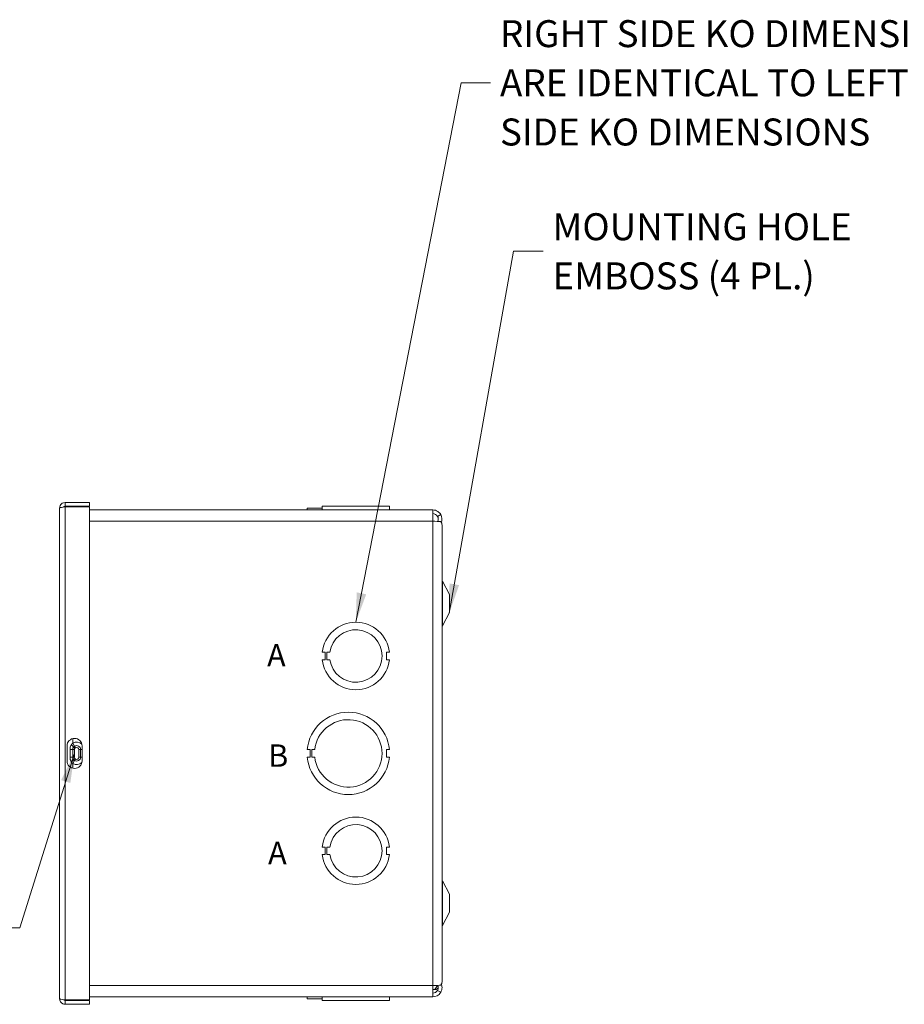
# Model space of a CAD drawing. Units: inches. Extents: x 2.7 to 83.1, y 2.3 to 52.
# Drawn here: x 38.4 to 53.1, y 25.9 to 42.3 of the extents above; entities that cross this region are included whole.
import ezdxf

# ---------------------------------------------------------------- set-up
doc = ezdxf.new("R2010")
doc.units = ezdxf.units.IN
doc.header["$LTSCALE"] = 5
doc.header["$MEASUREMENT"] = 0
for name, color, linetype, lineweight in [('Symbol (ANSI)', 7, 'Continuous', 5), ('Visible (ANSI)', 7, 'Continuous', 5), ('Visible Narrow (ANSI)', 7, 'Continuous', 5)]:
    doc.layers.add(name, color=color, linetype=linetype, lineweight=lineweight)
doc.styles.add('Note Text (ANSI)', font='RomanS.shx')
doc.styles.add('ROMANS', font='romans.shx')
doc.dimstyles.new('Default (ANSI)$7', dxfattribs={"dimscale": 5, "dimtxt": 0.09, "dimasz": 0.098425, "dimexe": 0.125, "dimexo": 0.0625, "dimgap": 0.031496, "dimtad": 0, "dimtih": 1, "dimtoh": 1, "dimrnd": 1e-08, "dimzin": 0, "dimdsep": 46, "dimtxsty": 'ROMANS', "dimcen": 0.09, "dimdle": 0.393701, "dimclrd": 256, "dimclre": 256, "dimclrt": 256, "dimadec": 0, "dimazin": 0, "dimtfac": 1.111111, "dimtofl": 0, "dimtmove": 0, "dimatfit": 3, "dimfxl": 1, "dimtolj": 1, "dimtzin": 0, "dimlwd": -1, "dimlwe": -1, "dimarcsym": 0})

msp = doc.modelspace()

# ---------------------------------------------------------------- linework, layer by layer
at = {"layer": 'Visible (ANSI)'}
for p, q in [((39.5295, 34.2274), (39.1228, 34.2274)), ((39.1228, 34.1654), (39.1228, 34.2274)), ((39.5295, 34.1654), (39.5295, 34.2274)), ((39.0295, 25.9467), (39.0295, 34.1342)), ((39.1228, 34.1654), (39.5295, 34.1654)), ((39.1228, 34.1544), (39.5295, 34.1544)), ((39.5295, 34.1544), (39.5295, 25.9265)), ((39.5295, 34.1029), (45.2518, 34.1029)), ((43.1604, 34.1339), (43.4111, 34.1339)), ((43.1604, 34.1339), (43.1604, 34.1339)), ((43.1604, 34.1029), (43.1604, 34.1339)), ((43.1604, 34.1339), (43.1604, 34.1029)), ((43.4111, 34.1649), (44.5291, 34.1649)), ((43.4111, 34.1649), (43.4111, 34.1649)), ((43.4111, 34.1029), (43.4111, 34.1649)), ((43.4111, 34.1029), (43.4111, 34.1649)), ((44.5291, 34.1029), (44.5291, 34.1649)), ((44.5291, 34.1339), (44.5297, 34.1339)), ((44.5297, 34.1339), (44.5297, 34.1029)), ((45.2518, 34.1029), (45.2518, 33.9159)), ((45.3327, 33.9945), (45.3863, 34.0258)), ((45.4076, 33.8529), (45.4081, 33.8529)), ((45.4076, 26.2298), (45.4076, 33.8511)), ((45.4081, 26.2279), (45.4081, 33.8529)), ((45.5331, 32.6904), (45.4153, 32.9132)), ((45.5331, 32.3904), (45.5331, 32.6904)), ((45.5331, 32.3904), (45.4153, 32.1676)), ((43.4611, 31.728), (43.4111, 31.728)), ((43.4611, 31.6028), (43.4611, 31.728)), ((43.4871, 31.728), (43.5371, 31.728)), ((43.4871, 31.6028), (43.4871, 31.728)), ((44.4791, 31.728), (44.4791, 31.603)), ((44.5291, 31.728), (44.4791, 31.728)), ((43.4111, 31.6028), (43.4611, 31.6028)), ((43.5371, 31.6028), (43.4871, 31.6028)), ((44.4791, 31.603), (44.5291, 31.603)), ((39.1545, 29.9154), (39.1545, 30.1654)), ((39.4045, 30.1654), (39.4045, 29.9154)), ((43.2104, 30.1029), (43.1604, 30.1029)), ((43.2104, 29.9779), (43.2104, 30.1029)), ((43.2361, 29.9779), (43.2361, 30.1029)), ((43.2361, 30.1029), (43.2861, 30.1029)), ((44.4797, 30.103), (44.4797, 29.978)), ((44.5297, 30.103), (44.4797, 30.103)), ((43.1604, 29.9779), (43.2104, 29.9779)), ((43.2861, 29.9779), (43.2361, 29.9779)), ((44.4797, 29.978), (44.5297, 29.978)), ((43.4611, 28.478), (43.4111, 28.478)), ((43.4611, 28.3528), (43.4611, 28.478)), ((43.4871, 28.478), (43.5371, 28.478)), ((43.4871, 28.3528), (43.4871, 28.478)), ((44.4791, 28.478), (44.4791, 28.353)), ((44.5291, 28.478), (44.4791, 28.478)), ((43.4111, 28.3528), (43.4611, 28.3528)), ((43.5371, 28.3528), (43.4871, 28.3528)), ((44.4791, 28.353), (44.5291, 28.353)), ((45.5331, 27.6904), (45.4153, 27.9132)), ((45.5331, 27.3904), (45.5331, 27.6904)), ((45.5331, 27.3904), (45.4153, 27.1676)), ((45.2518, 25.9779), (45.2518, 26.1649)), ((45.4076, 26.2279), (45.4081, 26.2279)), ((45.2518, 25.9779), (39.5295, 25.9779)), ((43.1604, 25.9469), (43.1604, 25.9779)), ((43.4111, 25.9779), (43.4111, 25.9159)), ((44.5291, 25.9779), (44.5291, 25.9159)), ((44.5291, 25.9779), (44.5291, 25.9159)), ((44.5297, 25.9469), (44.5297, 25.9779)), ((44.5297, 25.9469), (44.5297, 25.9779)), ((45.2872, 26.1029), (45.2518, 26.1029)), ((45.3106, 26.1029), (45.2872, 26.1029)), ((45.3863, 26.055), (45.3327, 26.0863)), ((39.5295, 25.9265), (39.1228, 25.9265)), ((39.1228, 25.9154), (39.5295, 25.9154)), ((39.1228, 25.9154), (39.1228, 25.8534)), ((39.1228, 25.8534), (39.5295, 25.8534)), ((39.5295, 25.9154), (39.5295, 25.8534)), ((43.4111, 25.9469), (43.1604, 25.9469)), ((44.5291, 25.9159), (43.4111, 25.9159)), ((44.5297, 25.9469), (44.5291, 25.9469)), ((44.5291, 25.9159), (44.5291, 25.9159)), ((44.5297, 25.9469), (44.5297, 25.9469))]:
    msp.add_line(p, q, dxfattribs=at)
for centre, radius, start, end in [((45.4706, 32.9424), 0.0625, 180, 207.8584), ((43.9701, 31.6654), 0.5625, 6.38273, 173.61269), ((43.9701, 31.6654), 0.4375, 188.23213, 171.77654), ((45.4706, 32.1384), 0.0625, 152.1416, 180), ((43.9701, 31.6654), 0.5625, 186.39402, 353.62399), ((43.8451, 30.0404), 0.6875, 5.21896, 174.78714), ((43.8451, 30.0404), 0.5625, 186.38242, 173.62368), ((39.2795, 30.1654), 0.125, 0, 180), ((39.2795, 29.9154), 0.125, 180, 0), ((43.8451, 30.0404), 0.6875, 185.21896, 354.78714), ((43.9701, 28.4154), 0.5625, 6.38273, 173.61269), ((43.9701, 28.4154), 0.4375, 188.23213, 171.77654), ((43.9701, 28.4154), 0.5625, 186.39402, 353.62399), ((45.4706, 27.9424), 0.0625, 180, 207.8584), ((45.4706, 27.1384), 0.0625, 152.1416, 180)]:
    msp.add_arc(centre, radius, start, end, dxfattribs=at)
for points, knots in [([(39.1228, 34.2274), (39.0877, 34.2274), (39.0535, 34.2058), (39.0385, 34.1741), (39.0326, 34.1617), (39.0295, 34.1479), (39.0295, 34.1342)], [0, 0, 0, 0, 1.128705, 1.128705, 1.128705, 1.5707963, 1.5707963, 1.5707963, 1.5707963]), ([(39.0295, 34.1342), (39.0295, 34.139), (39.0512, 34.1439), (39.0829, 34.1487), (39.0953, 34.1506), (39.109, 34.1525), (39.1228, 34.1544)], [0, 0, 0, 0, 1.128705, 1.128705, 1.128705, 1.5707963, 1.5707963, 1.5707963, 1.5707963]), ([(39.0965, 34.1505), (39.1017, 34.1585), (39.1104, 34.1645), (39.12, 34.1653), (39.121, 34.1654), (39.1219, 34.1654), (39.1228, 34.1654)], [0.555831, 0.555831, 0.555831, 0.555831, 1.4834748, 1.4834748, 1.4834748, 1.5707963, 1.5707963, 1.5707963, 1.5707963]), ([(45.3863, 34.0258), (45.3738, 34.0464), (45.3571, 34.0645), (45.3369, 34.0776), (45.3118, 34.094), (45.2818, 34.1029), (45.2518, 34.1029)], [0.5293225, 0.5293225, 0.5293225, 0.5293225, 0.9928546, 0.9928546, 0.9928546, 1.5707963, 1.5707963, 1.5707963, 1.5707963]), ([(45.2518, 33.9159), (45.3034, 33.9132), (45.3541, 33.9105), (45.3823, 33.9077), (45.3837, 33.9076), (45.385, 33.9075), (45.3863, 33.9073)], [0, 0, 0, 0, 0.9928546, 0.9928546, 0.9928546, 1.0414739, 1.0414739, 1.0414739, 1.0414739]), ([(45.338, 33.9112), (45.3444, 33.9264), (45.3469, 33.9432), (45.3447, 33.9596), (45.3431, 33.9719), (45.339, 33.9838), (45.3327, 33.9945)], [0.59837342, 0.59837342, 0.59837342, 0.59837342, 1.1264975, 1.1264975, 1.1264975, 1.52301509, 1.52301509, 1.52301509, 1.52301509]), ([(45.3863, 26.1735), (45.3738, 26.1722), (45.3571, 26.171), (45.3369, 26.1697), (45.3118, 26.1681), (45.2818, 26.1665), (45.2518, 26.1649)], [0.5293225, 0.5293225, 0.5293225, 0.5293225, 0.9928546, 0.9928546, 0.9928546, 1.5707963, 1.5707963, 1.5707963, 1.5707963]), ([(45.3455, 26.1304), (45.3427, 26.128), (45.3399, 26.1257), (45.337, 26.1233), (45.3287, 26.1165), (45.3198, 26.1097), (45.3106, 26.1029)], [1.9190415, 1.9190415, 1.9190415, 1.9190415, 1.98570924, 1.98570924, 1.98570924, 2.17730168, 2.17730168, 2.17730168, 2.17730168]), ([(45.3966, 26.1901), (45.4037, 26.1722), (45.4075, 26.1531), (45.4076, 26.1339), (45.4076, 26.1064), (45.4002, 26.0788), (45.3863, 26.055)], [0.62189381, 0.62189381, 0.62189381, 0.62189381, 0.99223842, 0.99223842, 0.99223842, 1.52301509, 1.52301509, 1.52301509, 1.52301509]), ([(45.2518, 25.9779), (45.3034, 25.9779), (45.3541, 26.0054), (45.3823, 26.0486), (45.3837, 26.0507), (45.385, 26.0529), (45.3863, 26.055)], [0, 0, 0, 0, 0.9928546, 0.9928546, 0.9928546, 1.0414739, 1.0414739, 1.0414739, 1.0414739]), ([(39.0295, 25.9467), (39.0295, 25.9116), (39.0512, 25.8774), (39.0829, 25.8624), (39.0953, 25.8565), (39.109, 25.8534), (39.1228, 25.8534)], [0, 0, 0, 0, 1.128705, 1.128705, 1.128705, 1.5707963, 1.5707963, 1.5707963, 1.5707963]), ([(39.1228, 25.9265), (39.0877, 25.9313), (39.0535, 25.9362), (39.0385, 25.941), (39.0326, 25.9429), (39.0295, 25.9448), (39.0295, 25.9467)], [0, 0, 0, 0, 1.128705, 1.128705, 1.128705, 1.5707963, 1.5707963, 1.5707963, 1.5707963]), ([(39.0965, 25.9304), (39.1017, 25.9223), (39.1104, 25.9164), (39.12, 25.9155), (39.121, 25.9155), (39.1219, 25.9154), (39.1228, 25.9154)], [0.555831, 0.555831, 0.555831, 0.555831, 1.4834748, 1.4834748, 1.4834748, 1.5707963, 1.5707963, 1.5707963, 1.5707963])]:
    msp.add_open_spline(points, degree=3, knots=knots, dxfattribs=at)
for points in [[(45.2518, 34.0409), (45.2844, 34.0409), (45.3162, 34.0224), (45.3327, 33.9945)], [(45.3863, 34.0258), (45.4099, 33.9854), (45.4136, 33.9342), (45.3969, 33.8906)], [(45.4076, 33.8511), (45.4076, 33.8698), (45.4001, 33.8886), (45.3863, 33.9073)], [(45.2872, 26.1029), (45.3053, 26.1251), (45.3206, 26.1472), (45.331, 26.1693)], [(45.3327, 26.0863), (45.3473, 26.1113), (45.349, 26.1431), (45.3382, 26.1698)], [(45.3863, 26.1735), (45.4001, 26.1923), (45.4072, 26.211), (45.4072, 26.2298)], [(45.4076, 26.2279), (45.4074, 26.2152), (45.4036, 26.2024), (45.3969, 26.1897)], [(45.2518, 26.0399), (45.2844, 26.0399), (45.3162, 26.0585), (45.3327, 26.0863)]]:
    msp.add_open_spline(points, degree=3, dxfattribs=at)
at = {"layer": 'Visible Narrow (ANSI)'}
for p, q in [((39.1228, 34.1544), (39.1228, 25.9265)), ((45.2518, 33.9159), (39.5295, 33.9159)), ((45.2518, 33.9159), (45.2518, 26.1649)), ((45.4153, 32.1676), (45.4153, 32.9132)), ((39.2513, 30.2872), (39.2513, 30.2108)), ((39.2049, 30.1029), (39.2494, 30.1029)), ((39.2049, 30.1029), (39.2049, 29.9779)), ((39.2494, 30.1029), (39.2792, 30.1029)), ((39.2494, 30.1029), (39.2494, 29.9779)), ((39.2513, 30.2108), (39.2807, 30.1604)), ((39.2871, 30.1279), (39.2635, 30.1452)), ((39.2792, 29.9779), (39.2792, 30.1029)), ((39.2953, 30.1355), (39.2807, 30.1604)), ((39.352, 30.1029), (39.3809, 30.1029)), ((39.352, 30.1029), (39.352, 29.9779)), ((39.3809, 29.9779), (39.3809, 30.1029)), ((39.4045, 30.1029), (39.3809, 30.1029)), ((39.2494, 29.9779), (39.2049, 29.9779)), ((39.2494, 29.9779), (39.2792, 29.9779)), ((39.2807, 29.9204), (39.2513, 29.87)), ((39.2635, 29.9356), (39.2871, 29.953)), ((39.2953, 29.9454), (39.2807, 29.9204)), ((39.352, 29.9779), (39.3809, 29.9779)), ((39.3809, 29.9779), (39.4045, 29.9779)), ((39.2513, 29.87), (39.2513, 29.7937)), ((45.4153, 27.1676), (45.4153, 27.9132)), ((39.5295, 26.1649), (45.2518, 26.1649))]:
    msp.add_line(p, q, dxfattribs=at)
for centre, radius, start, end in [((39.3143, 30.1029), 0.1249, 45.70115, 120.27838), ((39.3143, 30.1029), 0.0666, 0, 120.27838), ((39.3143, 30.1029), 0.0377, 0, 120.27838), ((39.3143, 29.9779), 0.0666, 239.72162, 0), ((39.3143, 29.9779), 0.0377, 239.72162, 0), ((39.3143, 29.9779), 0.1249, 239.72162, 314.29885)]:
    msp.add_arc(centre, radius, start, end, dxfattribs=at)
for centre, major_axis, start_param, end_param in [((39.2161, 30.1802), (0.0491, -0.0387), 0.3393118, 1.4595989), ((39.2161, 29.9006), (0.0491, 0.0387), 4.8235864, 5.9438735)]:
    msp.add_ellipse(centre, major_axis=major_axis, ratio=0.0878679, start_param=start_param, end_param=end_param, dxfattribs=at)
for points, knots in [([(39.2249, 30.1802), (39.2211, 30.1738), (39.2178, 30.1669), (39.2106, 30.1479), (39.2075, 30.1353), (39.2052, 30.1159), (39.2049, 30.1094), (39.2049, 30.1029)], [2.07309605, 2.07309605, 2.07309605, 2.07309605, 2.135337, 2.135337, 2.23492253, 2.23492253, 2.28443586, 2.28443586, 2.28443586, 2.28443586]), ([(39.2513, 30.2108), (39.2471, 30.2075), (39.243, 30.2037), (39.2339, 30.1938), (39.2291, 30.1873), (39.2249, 30.1802)], [-1.9227429, -1.9227429, -1.9227429, -1.9227429, -1.87258558, -1.87258558, -1.80378467, -1.80378467, -1.80378467, -1.80378467]), ([(39.2635, 30.1452), (39.2611, 30.1421), (39.2591, 30.1389), (39.2546, 30.1303), (39.2526, 30.1249), (39.2501, 30.1139), (39.2494, 30.1084), (39.2494, 30.1029)], [0, 0, 0, 0, 0.016250459, 0.016250459, 0.042251194, 0.042251194, 0.067473043, 0.067473043, 0.067473043, 0.067473043]), ([(39.2807, 30.1604), (39.2773, 30.1584), (39.2743, 30.1562), (39.2685, 30.1511), (39.2658, 30.1482), (39.2635, 30.1452)], [0, 0, 0, 0, 0.013500287, 0.013500287, 0.028707908, 0.028707908, 0.028707908, 0.028707908]), ([(39.2792, 30.1029), (39.2792, 30.1062), (39.2796, 30.1096), (39.2811, 30.1161), (39.2822, 30.1194), (39.2847, 30.1243), (39.2858, 30.1261), (39.2871, 30.1279)], [-0.067473043, -0.067473043, -0.067473043, -0.067473043, -0.042251194, -0.042251194, -0.016250459, -0.016250459, 0, 0, 0, 0]), ([(39.2871, 30.1279), (39.2883, 30.1295), (39.2896, 30.131), (39.2924, 30.1335), (39.2938, 30.1346), (39.2953, 30.1355)], [-0.028707908, -0.028707908, -0.028707908, -0.028707908, -0.013500287, -0.013500287, 0, 0, 0, 0]), ([(39.2049, 29.9779), (39.2049, 29.9712), (39.2053, 29.9645), (39.2076, 29.945), (39.2107, 29.9326), (39.2179, 29.9138), (39.2212, 29.907), (39.2249, 29.9006)], [-2.28199696, -2.28199696, -2.28199696, -2.28199696, -2.23137189, -2.23137189, -2.13281968, -2.13281968, -2.07122455, -2.07122455, -2.07122455, -2.07122455]), ([(39.2494, 29.9779), (39.2494, 29.969), (39.2511, 29.96), (39.2567, 29.946), (39.2596, 29.9407), (39.2635, 29.9356)], [0, 0, 0, 0, 0.041135132, 0.041135132, 0.067473031, 0.067473031, 0.067473031, 0.067473031]), ([(39.2635, 29.9356), (39.2657, 29.9328), (39.2682, 29.9301), (39.2739, 29.9249), (39.2771, 29.9225), (39.2807, 29.9204)], [0, 0, 0, 0, 0.014353954, 0.014353954, 0.028707908, 0.028707908, 0.028707908, 0.028707908]), ([(39.2871, 29.953), (39.285, 29.9558), (39.2834, 29.9589), (39.2802, 29.9671), (39.2792, 29.9725), (39.2792, 29.9779)], [-0.067473031, -0.067473031, -0.067473031, -0.067473031, -0.041135132, -0.041135132, 0, 0, 0, 0]), ([(39.2953, 29.9454), (39.2937, 29.9464), (39.2922, 29.9475), (39.2894, 29.9501), (39.2882, 29.9515), (39.2871, 29.953)], [-0.028707908, -0.028707908, -0.028707908, -0.028707908, -0.014353954, -0.014353954, 0, 0, 0, 0]), ([(39.2249, 29.9006), (39.2286, 29.8944), (39.2327, 29.8886), (39.2417, 29.8784), (39.2464, 29.8739), (39.2513, 29.87)], [-2.04132847, -2.04132847, -2.04132847, -2.04132847, -1.98078789, -1.98078789, -1.92258336, -1.92258336, -1.92258336, -1.92258336])]:
    msp.add_open_spline(points, degree=3, knots=knots, dxfattribs=at)

# ---------------------------------------------------------------- texts
at = {"layer": 'Symbol (ANSI)', "char_height": 0.45, "attachment_point": 4, "line_spacing_factor": 1.093904, "style": 'ROMANS'}
for s, insert, width in [('{\\fRomanS|b0|i0;\\H0.4500;RIGHT SIDE KO DIMENSIONS\\PARE IDENTICAL TO LEFT\\PSIDE KO DIMENSIONS}', (46.374, 41.229), 9.869449), ('{\\fRomanS|b0|i0;\\H0.4500;MOUNTING HOLE\\PEMBOSS (4 PL.)}', (47.2492, 38.4179), 5.853235)]:
    msp.add_mtext(s, dxfattribs=dict(at, insert=insert, width=width))
at = {"layer": 'Symbol (ANSI)', "char_height": 0.375, "attachment_point": 4, "style": 'Note Text (ANSI)'}
for s, insert, width in [('\\fArial|b0|i0;\\H0.3750;A', (42.4902, 31.6778), 2.012778), ('\\fArial|b0|i0;\\H0.3750;B', (42.507, 30.0037), 3.443867)]:
    msp.add_mtext(s, dxfattribs=dict(at, insert=insert, width=width))
at = {"layer": 'Symbol (ANSI)', "insert": (42.507, 28.3787), "char_height": 0.375, "attachment_point": 4, "style": 'Note Text (ANSI)'}
msp.add_mtext('\\fArial|b0|i0;\\H0.3750;A', dxfattribs=at)

# ---------------------------------------------------------------- leaders
at = {"layer": 'Symbol (ANSI)', "annotation_type": 0, "has_hookline": 1}
for points, hookline_direction, text_width in [([(43.9701, 32.2279), (45.7244, 41.229), (46.2166, 41.229)], 0, 9.6422), ([(45.5262, 32.3774), (46.5996, 38.4179), (47.0918, 38.4179)], 0, 5.6247), ([(39.2792, 30.0404), (38.368, 27.1284), (37.8758, 27.1284)], 1, 6.15)]:
    msp.add_leader(points, dimstyle='Default (ANSI)$7', override={"dimtad": 0}, dxfattribs=dict(at, hookline_direction=hookline_direction, text_width=text_width))

doc.saveas('drawing.dxf')
